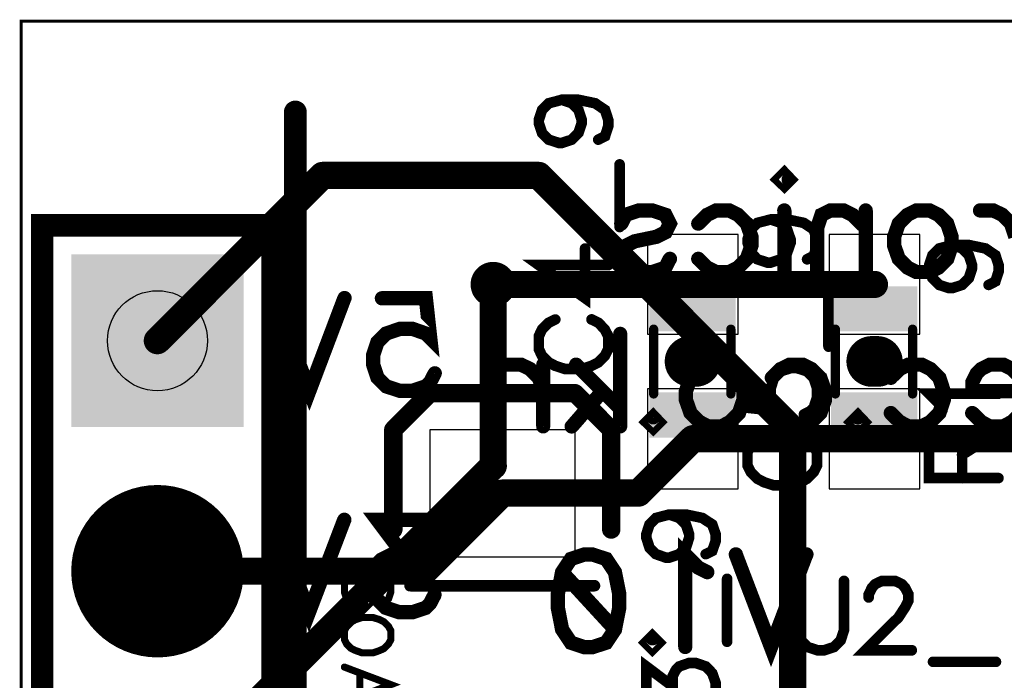
# Model space of a CAD drawing. Extents: x -0.001 to 0.709, y -0.001 to 0.67.
# Drawn here: x -0.001 to 0.426, y 0.383 to 0.67 of the extents above; entities that cross this region are included whole.
import ezdxf

# ---------------------------------------------------------------- set-up
doc = ezdxf.new("R2010")
doc.units = 0
for name, color, linetype in [('Bottom', 6, 'CONTINUOUS'), ('Bottom_Mask', 10, 'CONTINUOUS'), ('Bottom_Silk', 11, 'CONTINUOUS'), ('Drill_Bottom', 8, 'CONTINUOUS'), ('Drill_Top', 7, 'CONTINUOUS'), ('Top', 5, 'CONTINUOUS'), ('Top_Assy', 1, 'CONTINUOUS'), ('Top_Mask', 3, 'CONTINUOUS'), ('Top_Paste', 4, 'CONTINUOUS'), ('Top_Silk', 2, 'CONTINUOUS')]:
    doc.layers.add(name, color=color, linetype=linetype)

msp = doc.modelspace()

# ---------------------------------------------------------------- linework, layer by layer
at = {"layer": 'Bottom', "linetype": 'CONTINUOUS', "const_width": 0.0118}
for points in [[(0.1307, 0.6024), (0.0591, 0.5307)], [(0.2244, 0.6024), (0.1307, 0.6024)], [(0.3346, 0.4921), (0.2244, 0.6024)], [(0.2047, 0.5551), (0.2047, 0.4764)], [(0.3346, 0.3268), (0.3346, 0.4921)], [(0.2047, 0.4764), (0.0591, 0.3307)]]:
    msp.add_lwpolyline(points, dxfattribs=at)
at = {"layer": 'Bottom', "linetype": 'CONTINUOUS'}
for points, const_width in [([(0.1278, 0.6024, 1), (0.1337, 0.6024, 1), (0.1278, 0.6024, 1)], 0.0059), ([(0.1278, 0.6024, 1), (0.1337, 0.6024, 1), (0.1278, 0.6024, 1)], 0.0059), ([(0.2215, 0.6024, 1), (0.2274, 0.6024, 1), (0.2215, 0.6024, 1)], 0.0059), ([(0.2215, 0.6024, 1), (0.2274, 0.6024, 1), (0.2215, 0.6024, 1)], 0.0059), ([(0.2096, 0.5551, 1), (0.1998, 0.5551, 1), (0.2096, 0.5551, 1)], 0.0098), ([(0.2018, 0.5551, 1), (0.2077, 0.5551, 1), (0.2018, 0.5551, 1)], 0.0059), ([(0.0561, 0.5307, 1), (0.062, 0.5307, 1), (0.0561, 0.5307, 1)], 0.0059), ([(0.3317, 0.4921, 1), (0.3376, 0.4921, 1), (0.3317, 0.4921, 1)], 0.0059), ([(0.3317, 0.4921, 1), (0.3376, 0.4921, 1), (0.3317, 0.4921, 1)], 0.0059), ([(0.2018, 0.4764, 1), (0.2077, 0.4764, 1), (0.2018, 0.4764, 1)], 0.0059), ([(0.2018, 0.4764, 1), (0.2077, 0.4764, 1), (0.2018, 0.4764, 1)], 0.0059), ([(0.0758, 0.4307, 1), (0.0423, 0.4307, 1), (0.0758, 0.4307, 1)], 0.0335)]:
    msp.add_lwpolyline(points, format="xyb", dxfattribs=dict(at, const_width=const_width))
at = {"layer": 'Bottom'}
msp.add_solid([(0.0256, 0.5642), (0.0925, 0.5642), (0.0256, 0.4972), (0.0925, 0.4972)], dxfattribs=at)
at = {"layer": 'Bottom_Mask', "linetype": 'CONTINUOUS', "const_width": 0.0374}
for points in [[(0.0778, 0.4307, 1), (0.0404, 0.4307, 1), (0.0778, 0.4307, 1)], [(0.0404, 0.4307, 1), (0.0778, 0.4307, 1), (0.0404, 0.4307, 1)]]:
    msp.add_lwpolyline(points, format="xyb", dxfattribs=at)
at = {"layer": 'Bottom_Mask'}
msp.add_solid([(0.0217, 0.5681), (0.0965, 0.5681), (0.0217, 0.4933), (0.0965, 0.4933)], dxfattribs=at)
at = {"layer": 'Bottom_Silk', "linetype": 'CONTINUOUS', "const_width": 0.0062}
for points in [[(0.3329, 0.6006), (0.331, 0.5987), (0.329, 0.6006), (0.331, 0.6026), (0.3329, 0.6006)], [(0.2603, 0.5815), (0.2622, 0.5853), (0.2679, 0.5872), (0.2737, 0.5872), (0.2794, 0.5853), (0.2813, 0.5815), (0.2794, 0.5777), (0.2756, 0.5758), (0.266, 0.5738), (0.2622, 0.5719), (0.2603, 0.5681), (0.2603, 0.5662), (0.2622, 0.5624), (0.2679, 0.5605), (0.2737, 0.5605), (0.2794, 0.5624), (0.2813, 0.5662)], [(0.2937, 0.5815), (0.2975, 0.5853), (0.3014, 0.5872), (0.3071, 0.5872), (0.3109, 0.5853), (0.3147, 0.5815), (0.3167, 0.5758), (0.3167, 0.5719), (0.3147, 0.5662), (0.3109, 0.5624), (0.3071, 0.5605), (0.3014, 0.5605), (0.2975, 0.5624), (0.2937, 0.5662)], [(0.331, 0.5872), (0.331, 0.5605)], [(0.3663, 0.5796), (0.3605, 0.5853), (0.3567, 0.5872), (0.351, 0.5872), (0.3471, 0.5853), (0.3452, 0.5796), (0.3452, 0.5605)], [(0.3663, 0.5872), (0.3663, 0.5605)], [(0.394, 0.5872), (0.3978, 0.5853), (0.4016, 0.5815), (0.4035, 0.5758), (0.4035, 0.5719), (0.4016, 0.5662), (0.3978, 0.5624), (0.394, 0.5605), (0.3882, 0.5605), (0.3844, 0.5624), (0.3806, 0.5662), (0.3786, 0.5719), (0.3786, 0.5758), (0.3806, 0.5815), (0.3844, 0.5853), (0.3882, 0.5872), (0.394, 0.5872)], [(0.4312, 0.5758), (0.4293, 0.5815), (0.4255, 0.5853), (0.4216, 0.5872), (0.4159, 0.5872)], [(0.1402, 0.5492), (0.125, 0.509), (0.1097, 0.5492)], [(0.1564, 0.5491), (0.1755, 0.5491), (0.1774, 0.5319), (0.1755, 0.5338), (0.1698, 0.5358), (0.1641, 0.5358), (0.1583, 0.5338), (0.1545, 0.53), (0.1526, 0.5243), (0.1526, 0.5205), (0.1545, 0.5147), (0.1583, 0.5109), (0.1641, 0.509), (0.1698, 0.509), (0.1755, 0.5109), (0.1774, 0.5128), (0.1794, 0.5166)], [(0.2598, 0.5337), (0.2598, 0.4935)], [(0.2264, 0.5088), (0.2245, 0.5146), (0.2207, 0.5184), (0.2168, 0.5203), (0.2111, 0.5203)], [(0.2264, 0.5203), (0.2264, 0.4935)], [(0.2407, 0.5203), (0.2598, 0.5012)], [(0.3037, 0.5203), (0.3075, 0.5184), (0.3113, 0.5146), (0.3132, 0.5088), (0.3132, 0.505), (0.3113, 0.4993), (0.3075, 0.4955), (0.3037, 0.4935), (0.2979, 0.4935), (0.2941, 0.4955), (0.2903, 0.4993), (0.2883, 0.505), (0.2883, 0.5088), (0.2903, 0.5146), (0.2941, 0.5184), (0.2979, 0.5203), (0.3037, 0.5203)], [(0.3256, 0.5146), (0.3294, 0.5184), (0.3333, 0.5203), (0.339, 0.5203), (0.3428, 0.5184), (0.3466, 0.5146), (0.3486, 0.5088), (0.3486, 0.505), (0.3466, 0.4993), (0.3428, 0.4955), (0.339, 0.4935), (0.3333, 0.4935), (0.3294, 0.4955), (0.3256, 0.4993)], [(0.3771, 0.5146), (0.381, 0.5184), (0.3848, 0.5203), (0.3905, 0.5203), (0.3944, 0.5184), (0.3982, 0.5146), (0.4001, 0.5088), (0.4001, 0.505), (0.3982, 0.4993), (0.3944, 0.4955), (0.3905, 0.4935), (0.3848, 0.4935), (0.381, 0.4955), (0.3771, 0.4993)], [(0.4354, 0.5088), (0.4125, 0.5088), (0.4125, 0.5127), (0.4144, 0.5165), (0.4163, 0.5184), (0.4201, 0.5203), (0.4259, 0.5203), (0.4297, 0.5184), (0.4335, 0.5146), (0.4354, 0.5088), (0.4354, 0.505), (0.4335, 0.4993), (0.4297, 0.4955), (0.4259, 0.4935), (0.4201, 0.4935), (0.4163, 0.4955), (0.4125, 0.4993)], [(0.2521, 0.5088), (0.2388, 0.4935)], [(0.2741, 0.4974), (0.276, 0.4954), (0.2741, 0.4935), (0.2721, 0.4954), (0.2741, 0.4974)], [(0.3629, 0.4974), (0.3648, 0.4954), (0.3629, 0.4935), (0.3609, 0.4954), (0.3629, 0.4974)], [(0.1401, 0.453), (0.1248, 0.4129), (0.1095, 0.453)], [(0.1754, 0.453), (0.1544, 0.453), (0.1659, 0.4377), (0.1601, 0.4377), (0.1563, 0.4358), (0.1544, 0.4339), (0.1525, 0.4282), (0.1525, 0.4244), (0.1544, 0.4186), (0.1582, 0.4148), (0.164, 0.4129), (0.1697, 0.4129), (0.1754, 0.4148), (0.1773, 0.4167), (0.1793, 0.4205)], [(0.2976, 0.4303), (0.2937, 0.4322), (0.288, 0.4379), (0.288, 0.3978)], [(0.2479, 0.4379), (0.2537, 0.436), (0.2575, 0.4303), (0.2594, 0.4207), (0.2594, 0.415), (0.2575, 0.4054), (0.2537, 0.3997), (0.2479, 0.3978), (0.2441, 0.3978), (0.2384, 0.3997), (0.2346, 0.4054), (0.2327, 0.415), (0.2327, 0.4207), (0.2346, 0.4303), (0.2384, 0.436), (0.2441, 0.4379), (0.2479, 0.4379)], [(0.3405, 0.438), (0.3252, 0.3978), (0.3099, 0.438)], [(0.2346, 0.4303), (0.2575, 0.4054)], [(0.2737, 0.4016), (0.2756, 0.3997), (0.2737, 0.3978), (0.2718, 0.3997), (0.2737, 0.4016)]]:
    msp.add_lwpolyline(points, dxfattribs=at)
at = {"layer": 'Bottom_Silk', "linetype": 'CONTINUOUS', "const_width": 0.0031}
for points in [[(0.3313, 0.6006, 1), (0.3344, 0.6006, 1), (0.3313, 0.6006, 1)], [(0.3294, 0.5872, 1), (0.3325, 0.5872, 1), (0.3294, 0.5872, 1)], [(0.3647, 0.5872, 1), (0.3678, 0.5872, 1), (0.3647, 0.5872, 1)], [(0.3924, 0.5872, 1), (0.3955, 0.5872, 1), (0.3924, 0.5872, 1)], [(0.4143, 0.5872, 1), (0.4174, 0.5872, 1), (0.4143, 0.5872, 1)], [(0.2587, 0.5815, 1), (0.2618, 0.5815, 1), (0.2587, 0.5815, 1)], [(0.2921, 0.5815, 1), (0.2952, 0.5815, 1), (0.2921, 0.5815, 1)], [(0.3647, 0.5796, 1), (0.3678, 0.5796, 1), (0.3647, 0.5796, 1)], [(0.2798, 0.5662, 1), (0.2829, 0.5662, 1), (0.2798, 0.5662, 1)], [(0.2921, 0.5662, 1), (0.2952, 0.5662, 1), (0.2921, 0.5662, 1)], [(0.3294, 0.5605, 1), (0.3325, 0.5605, 1), (0.3294, 0.5605, 1)], [(0.3437, 0.5605, 1), (0.3468, 0.5605, 1), (0.3437, 0.5605, 1)], [(0.3647, 0.5605, 1), (0.3678, 0.5605, 1), (0.3647, 0.5605, 1)], [(0.1081, 0.5492, 1), (0.1112, 0.5492, 1), (0.1081, 0.5492, 1)], [(0.1387, 0.5492, 1), (0.1418, 0.5492, 1), (0.1387, 0.5492, 1)], [(0.1549, 0.5491, 1), (0.158, 0.5491, 1), (0.1549, 0.5491, 1)], [(0.2583, 0.5337, 1), (0.2613, 0.5337, 1), (0.2583, 0.5337, 1)], [(0.2095, 0.5203, 1), (0.2126, 0.5203, 1), (0.2095, 0.5203, 1)], [(0.2249, 0.5203, 1), (0.2279, 0.5203, 1), (0.2249, 0.5203, 1)], [(0.2391, 0.5203, 1), (0.2422, 0.5203, 1), (0.2391, 0.5203, 1)], [(0.3021, 0.5203, 1), (0.3052, 0.5203, 1), (0.3021, 0.5203, 1)], [(0.1779, 0.5166, 1), (0.1809, 0.5166, 1), (0.1779, 0.5166, 1)], [(0.324, 0.5146, 1), (0.3271, 0.5146, 1), (0.324, 0.5146, 1)], [(0.3756, 0.5146, 1), (0.3787, 0.5146, 1), (0.3756, 0.5146, 1)], [(0.2249, 0.5088, 1), (0.2279, 0.5088, 1), (0.2249, 0.5088, 1)], [(0.2506, 0.5088, 1), (0.2537, 0.5088, 1), (0.2506, 0.5088, 1)], [(0.2583, 0.5012, 1), (0.2613, 0.5012, 1), (0.2583, 0.5012, 1)], [(0.2726, 0.4974, 1), (0.2756, 0.4974, 1), (0.2726, 0.4974, 1)], [(0.324, 0.4993, 1), (0.3271, 0.4993, 1), (0.324, 0.4993, 1)], [(0.3613, 0.4974, 1), (0.3644, 0.4974, 1), (0.3613, 0.4974, 1)], [(0.3756, 0.4993, 1), (0.3787, 0.4993, 1), (0.3756, 0.4993, 1)], [(0.4109, 0.4993, 1), (0.414, 0.4993, 1), (0.4109, 0.4993, 1)], [(0.2249, 0.4935, 1), (0.2279, 0.4935, 1), (0.2249, 0.4935, 1)], [(0.2372, 0.4935, 1), (0.2403, 0.4935, 1), (0.2372, 0.4935, 1)], [(0.2583, 0.4935, 1), (0.2613, 0.4935, 1), (0.2583, 0.4935, 1)], [(0.108, 0.453, 1), (0.1111, 0.453, 1), (0.108, 0.453, 1)], [(0.1386, 0.453, 1), (0.1417, 0.453, 1), (0.1386, 0.453, 1)], [(0.1739, 0.453, 1), (0.177, 0.453, 1), (0.1739, 0.453, 1)], [(0.2464, 0.4379, 1), (0.2495, 0.4379, 1), (0.2464, 0.4379, 1)], [(0.3084, 0.438, 1), (0.3115, 0.438, 1), (0.3084, 0.438, 1)], [(0.339, 0.438, 1), (0.3421, 0.438, 1), (0.339, 0.438, 1)], [(0.2331, 0.4303, 1), (0.2361, 0.4303, 1), (0.2331, 0.4303, 1)], [(0.296, 0.4303, 1), (0.2991, 0.4303, 1), (0.296, 0.4303, 1)], [(0.1777, 0.4205, 1), (0.1808, 0.4205, 1), (0.1777, 0.4205, 1)], [(0.256, 0.4054, 1), (0.2591, 0.4054, 1), (0.256, 0.4054, 1)], [(0.2722, 0.4016, 1), (0.2753, 0.4016, 1), (0.2722, 0.4016, 1)], [(0.2865, 0.3978, 1), (0.2895, 0.3978, 1), (0.2865, 0.3978, 1)]]:
    msp.add_lwpolyline(points, format="xyb", dxfattribs=at)
at = {"layer": 'Drill_Bottom'}
for centre, radius in [((0.2047, 0.5551), 0.0059), ((0.0591, 0.5307), 0.0217), ((0.0591, 0.4307), 0.0217)]:
    msp.add_circle(centre, radius, dxfattribs=at)
at = {"layer": 'Drill_Top'}
for centre, radius in [((0.2047, 0.5551), 0.0059), ((0.0591, 0.5307), 0.0217), ((0.0591, 0.4307), 0.0217)]:
    msp.add_circle(centre, radius, dxfattribs=at)
at = {"layer": 'Top', "linetype": 'CONTINUOUS'}
for points in [[(0.2717, 0.5768), (0.2717, 0.5335), (0.311, 0.5335), (0.311, 0.5768), (0.2717, 0.5768)], [(0.3504, 0.5768), (0.3504, 0.5335), (0.3898, 0.5335), (0.3898, 0.5768), (0.3504, 0.5768)], [(0.2717, 0.5098), (0.2717, 0.4665), (0.311, 0.4665), (0.311, 0.5098), (0.2717, 0.5098)], [(0.3504, 0.5098), (0.3504, 0.4665), (0.3898, 0.4665), (0.3898, 0.5098), (0.3504, 0.5098)], [(0.1772, 0.437), (0.2402, 0.437), (0.2402, 0.4921), (0.1772, 0.4921), (0.1772, 0.437)]]:
    msp.add_lwpolyline(points, dxfattribs=at)
for points, const_width in [([(0.2096, 0.5551, 1), (0.1998, 0.5551, 1), (0.2096, 0.5551, 1)], 0.0098), ([(0.2018, 0.5551, 1), (0.2077, 0.5551, 1), (0.2018, 0.5551, 1)], 0.0059), ([(0.2018, 0.5551, 1), (0.2077, 0.5551, 1), (0.2018, 0.5551, 1)], 0.0059), ([(0.2884, 0.5551, 1), (0.2943, 0.5551, 1), (0.2884, 0.5551, 1)], 0.0059), ([(0.2884, 0.5551, 1), (0.2943, 0.5551, 1), (0.2884, 0.5551, 1)], 0.0059), ([(0.3671, 0.5551, 1), (0.373, 0.5551, 1), (0.3671, 0.5551, 1)], 0.0059), ([(0.3671, 0.5551, 1), (0.373, 0.5551, 1), (0.3671, 0.5551, 1)], 0.0059), ([(0.2884, 0.4882, 1), (0.2943, 0.4882, 1), (0.2884, 0.4882, 1)], 0.0059), ([(0.2884, 0.4882, 1), (0.2943, 0.4882, 1), (0.2884, 0.4882, 1)], 0.0059), ([(0.3671, 0.4882, 1), (0.373, 0.4882, 1), (0.3671, 0.4882, 1)], 0.0059), ([(0.3671, 0.4882, 1), (0.373, 0.4882, 1), (0.3671, 0.4882, 1)], 0.0059), ([(0.3671, 0.4882, 1), (0.373, 0.4882, 1), (0.3671, 0.4882, 1)], 0.0059), ([(0.2057, 0.4646, 1), (0.2116, 0.4646, 1), (0.2057, 0.4646, 1)], 0.0059), ([(0.2057, 0.4646, 1), (0.2116, 0.4646, 1), (0.2057, 0.4646, 1)], 0.0059), ([(0.2648, 0.4646, 1), (0.2707, 0.4646, 1), (0.2648, 0.4646, 1)], 0.0059), ([(0.2648, 0.4646, 1), (0.2707, 0.4646, 1), (0.2648, 0.4646, 1)], 0.0059), ([(0.0758, 0.4307, 1), (0.0423, 0.4307, 1), (0.0758, 0.4307, 1)], 0.0335), ([(0.0561, 0.4307, 1), (0.062, 0.4307, 1), (0.0561, 0.4307, 1)], 0.0059), ([(0.1719, 0.4307, 1), (0.1778, 0.4307, 1), (0.1719, 0.4307, 1)], 0.0059), ([(0.1719, 0.4307, 1), (0.1778, 0.4307, 1), (0.1719, 0.4307, 1)], 0.0059)]:
    msp.add_lwpolyline(points, format="xyb", dxfattribs=dict(at, const_width=const_width))
at = {"layer": 'Top', "linetype": 'CONTINUOUS', "const_width": 0.0118}
for points in [[(0.2913, 0.5551), (0.2047, 0.5551)], [(0.2047, 0.5551), (0.2047, 0.5551)], [(0.2913, 0.5551), (0.3701, 0.5551)], [(0.3701, 0.5551), (0.3701, 0.5551)], [(0.2677, 0.4646), (0.2913, 0.4882)], [(0.2913, 0.4882), (0.3701, 0.4882)], [(0.3701, 0.4882), (0.3701, 0.4882)], [(0.3701, 0.4882), (0.4488, 0.4882)], [(0.1748, 0.4307), (0.2087, 0.4646)], [(0.2087, 0.4646), (0.2677, 0.4646)], [(0.0591, 0.4307), (0.1748, 0.4307)]]:
    msp.add_lwpolyline(points, dxfattribs=at)
at = {"layer": 'Top'}
msp.add_solid([(0.0256, 0.5642), (0.0925, 0.5642), (0.0256, 0.4972), (0.0925, 0.4972)], dxfattribs=at)
at = {"layer": 'Top_Assy', "linetype": 'CONTINUOUS'}
for points, const_width in [([(0, 0.6693), (0.7087, 0.6693), (0.7087, 0), (0, 0), (0, 0.6693)], 0.0013), ([(0.1189, 0.6299), (0.1189, 0.0315)], 0.0098), ([(0.2743, 0.5076), (0.2743, 0.5357)], 0.004), ([(0.3078, 0.5076), (0.3078, 0.5357)], 0.004), ([(0.3531, 0.5076), (0.3531, 0.5357)], 0.004), ([(0.3866, 0.5076), (0.3866, 0.5357)], 0.004), ([(0.1603, 0.4302), (0.1402, 0.4302), (0.1402, 0.4216), (0.1412, 0.4187), (0.1421, 0.4177), (0.144, 0.4168), (0.1469, 0.4168), (0.1488, 0.4177), (0.1498, 0.4187), (0.1507, 0.4216), (0.1517, 0.4187), (0.1526, 0.4177), (0.1545, 0.4168), (0.1565, 0.4168), (0.1584, 0.4177), (0.1593, 0.4187), (0.1603, 0.4216), (0.1603, 0.4302)], 0.0031), ([(0.1507, 0.4302), (0.1507, 0.4216)], 0.0031), ([(0.1603, 0.4049), (0.1593, 0.4068), (0.1574, 0.4087), (0.1555, 0.4097), (0.1526, 0.4106), (0.1478, 0.4106), (0.145, 0.4097), (0.1431, 0.4087), (0.1412, 0.4068), (0.1402, 0.4049), (0.1402, 0.401), (0.1412, 0.3991), (0.1431, 0.3972), (0.145, 0.3963), (0.1478, 0.3953), (0.1526, 0.3953), (0.1555, 0.3963), (0.1574, 0.3972), (0.1593, 0.3991), (0.1603, 0.401), (0.1603, 0.4049)], 0.0031), ([(0.1402, 0.3738), (0.1603, 0.3815), (0.1402, 0.3891)], 0.0031), ([(0.1469, 0.3863), (0.1469, 0.3767)], 0.0031)]:
    msp.add_lwpolyline(points, dxfattribs=dict(at, const_width=const_width))
for points, const_width in [([(0.1164, 0.6299, 1), (0.1214, 0.6299, 1), (0.1164, 0.6299, 1)], 0.0049), ([(0.2733, 0.5357, 1), (0.2753, 0.5357, 1), (0.2733, 0.5357, 1)], 0.002), ([(0.3068, 0.5357, 1), (0.3088, 0.5357, 1), (0.3068, 0.5357, 1)], 0.002), ([(0.3521, 0.5357, 1), (0.3541, 0.5357, 1), (0.3521, 0.5357, 1)], 0.002), ([(0.3856, 0.5357, 1), (0.3876, 0.5357, 1), (0.3856, 0.5357, 1)], 0.002), ([(0.2733, 0.5076, 1), (0.2753, 0.5076, 1), (0.2733, 0.5076, 1)], 0.002), ([(0.3068, 0.5076, 1), (0.3088, 0.5076, 1), (0.3068, 0.5076, 1)], 0.002), ([(0.3521, 0.5076, 1), (0.3541, 0.5076, 1), (0.3521, 0.5076, 1)], 0.002), ([(0.3856, 0.5076, 1), (0.3876, 0.5076, 1), (0.3856, 0.5076, 1)], 0.002), ([(0.1499, 0.4302, 1), (0.1515, 0.4302, 1), (0.1499, 0.4302, 1)], 0.0015), ([(0.1595, 0.4302, 1), (0.1611, 0.4302, 1), (0.1595, 0.4302, 1)], 0.0015), ([(0.1499, 0.4216, 1), (0.1515, 0.4216, 1), (0.1499, 0.4216, 1)], 0.0015), ([(0.1595, 0.4049, 1), (0.1611, 0.4049, 1), (0.1595, 0.4049, 1)], 0.0015), ([(0.1394, 0.3891, 1), (0.141, 0.3891, 1), (0.1394, 0.3891, 1)], 0.0015), ([(0.1461, 0.3863, 1), (0.1477, 0.3863, 1), (0.1461, 0.3863, 1)], 0.0015)]:
    msp.add_lwpolyline(points, format="xyb", dxfattribs=dict(at, const_width=const_width))
at = {"layer": 'Top_Assy'}
for points in [[(0.2724, 0.5543), (0.3099, 0.5543), (0.2724, 0.5347), (0.3099, 0.5347)], [(0.3512, 0.5543), (0.3886, 0.5543), (0.3512, 0.5347), (0.3886, 0.5347)], [(0.2724, 0.5083), (0.3099, 0.5083), (0.2724, 0.4887), (0.3099, 0.4887)], [(0.3512, 0.5083), (0.3886, 0.5083), (0.3512, 0.4887), (0.3886, 0.4887)]]:
    msp.add_solid(points, dxfattribs=at)
at = {"layer": 'Top_Mask', "linetype": 'CONTINUOUS'}
for points in [[(0.2717, 0.5768), (0.2717, 0.5335), (0.311, 0.5335), (0.311, 0.5768), (0.2717, 0.5768)], [(0.3504, 0.5768), (0.3504, 0.5335), (0.3898, 0.5335), (0.3898, 0.5768), (0.3504, 0.5768)], [(0.2717, 0.5098), (0.2717, 0.4665), (0.311, 0.4665), (0.311, 0.5098), (0.2717, 0.5098)], [(0.3504, 0.5098), (0.3504, 0.4665), (0.3898, 0.4665), (0.3898, 0.5098), (0.3504, 0.5098)], [(0.1772, 0.437), (0.2402, 0.437), (0.2402, 0.4921), (0.1772, 0.4921), (0.1772, 0.437)]]:
    msp.add_lwpolyline(points, dxfattribs=at)
at = {"layer": 'Top_Mask', "linetype": 'CONTINUOUS', "const_width": 0.0374}
for points in [[(0.0778, 0.4307, 1), (0.0404, 0.4307, 1), (0.0778, 0.4307, 1)], [(0.0404, 0.4307, 1), (0.0778, 0.4307, 1), (0.0404, 0.4307, 1)]]:
    msp.add_lwpolyline(points, format="xyb", dxfattribs=at)
at = {"layer": 'Top_Mask'}
msp.add_solid([(0.0217, 0.5681), (0.0965, 0.5681), (0.0217, 0.4933), (0.0965, 0.4933)], dxfattribs=at)
at = {"layer": 'Top_Paste', "linetype": 'CONTINUOUS'}
for points in [[(0.2717, 0.5768), (0.2717, 0.5335), (0.311, 0.5335), (0.311, 0.5768), (0.2717, 0.5768)], [(0.3504, 0.5768), (0.3504, 0.5335), (0.3898, 0.5335), (0.3898, 0.5768), (0.3504, 0.5768)], [(0.2717, 0.5098), (0.2717, 0.4665), (0.311, 0.4665), (0.311, 0.5098), (0.2717, 0.5098)], [(0.3504, 0.5098), (0.3504, 0.4665), (0.3898, 0.4665), (0.3898, 0.5098), (0.3504, 0.5098)], [(0.1772, 0.437), (0.2402, 0.437), (0.2402, 0.4921), (0.1772, 0.4921), (0.1772, 0.437)]]:
    msp.add_lwpolyline(points, dxfattribs=at)
at = {"layer": 'Top_Silk', "linetype": 'CONTINUOUS'}
for points, const_width in [([(0.2345, 0.6352), (0.2388, 0.6337), (0.2417, 0.6308), (0.2431, 0.6265), (0.2431, 0.6251), (0.2417, 0.6208), (0.2388, 0.6179), (0.2345, 0.6165), (0.2331, 0.6165), (0.2288, 0.6179), (0.2259, 0.6208), (0.2245, 0.6251), (0.2245, 0.6265), (0.2259, 0.6308), (0.2288, 0.6337), (0.2345, 0.6352), (0.2417, 0.6352), (0.2489, 0.6337), (0.2532, 0.6308), (0.2546, 0.6265), (0.2546, 0.6237), (0.2532, 0.6194), (0.2503, 0.6179)], 0.0046), ([(0.2596, 0.58), (0.2596, 0.6072)], 0.0046), ([(0.1091, 0.5807), (0.0091, 0.5807), (0.0091, 0.0807), (0.1091, 0.0807), (0.1091, 0.5807)], 0.0098), ([(0.3251, 0.5833), (0.3294, 0.5818), (0.3322, 0.5789), (0.3337, 0.5746), (0.3337, 0.5732), (0.3322, 0.5689), (0.3294, 0.566), (0.3251, 0.5646), (0.3236, 0.5646), (0.3193, 0.566), (0.3165, 0.5689), (0.315, 0.5732), (0.315, 0.5746), (0.3165, 0.5789), (0.3193, 0.5818), (0.3251, 0.5833), (0.3322, 0.5833), (0.3394, 0.5818), (0.3437, 0.5789), (0.3451, 0.5746), (0.3451, 0.5718), (0.3437, 0.5675), (0.3408, 0.566)], 0.0046), ([(0.2546, 0.5635), (0.2245, 0.5635), (0.2445, 0.5492), (0.2445, 0.5707)], 0.0046), ([(0.4038, 0.5722), (0.4081, 0.5707), (0.411, 0.5678), (0.4124, 0.5635), (0.4124, 0.5621), (0.411, 0.5578), (0.4081, 0.5549), (0.4038, 0.5535), (0.4024, 0.5535), (0.3981, 0.5549), (0.3952, 0.5578), (0.3938, 0.5621), (0.3938, 0.5635), (0.3952, 0.5678), (0.3981, 0.5707), (0.4038, 0.5722), (0.411, 0.5722), (0.4182, 0.5707), (0.4225, 0.5678), (0.4239, 0.5635), (0.4239, 0.5607), (0.4225, 0.5564), (0.4196, 0.5549)], 0.0046), ([(0.3501, 0.5281), (0.3501, 0.5553)], 0.0046), ([(0.2316, 0.5399), (0.2288, 0.5385), (0.2259, 0.5356), (0.2245, 0.5327), (0.2245, 0.527), (0.2259, 0.5241), (0.2288, 0.5213), (0.2316, 0.5198), (0.2359, 0.5184), (0.2431, 0.5184), (0.2474, 0.5198), (0.2503, 0.5213), (0.2531, 0.5241), (0.2546, 0.527), (0.2546, 0.5327), (0.2531, 0.5356), (0.2503, 0.5385), (0.2474, 0.5399)], 0.0046), ([(0.2901, 0.5217), (0.2925, 0.5217)], 0.022), ([(0.3689, 0.5217), (0.3713, 0.5217)], 0.022), ([(0.315, 0.5159), (0.315, 0.5016), (0.3279, 0.5002), (0.3265, 0.5016), (0.3251, 0.5059), (0.3251, 0.5102), (0.3265, 0.5145), (0.3294, 0.5174), (0.3337, 0.5188), (0.3365, 0.5188), (0.3408, 0.5174), (0.3437, 0.5145), (0.3451, 0.5102), (0.3451, 0.5059), (0.3437, 0.5016), (0.3423, 0.5002), (0.3394, 0.4987)], 0.0046), ([(0.1772, 0.5079), (0.1614, 0.4921)], 0.008), ([(0.2402, 0.5079), (0.1772, 0.5079)], 0.008), ([(0.2559, 0.4921), (0.2402, 0.5079)], 0.008), ([(0.3995, 0.5005), (0.3981, 0.5034), (0.3938, 0.5077), (0.4239, 0.5077)], 0.0046), ([(0.1614, 0.4921), (0.1614, 0.4488)], 0.008), ([(0.2559, 0.4488), (0.2559, 0.4921)], 0.008), ([(0.3222, 0.4894), (0.3193, 0.488), (0.3164, 0.4851), (0.315, 0.4823), (0.315, 0.4765), (0.3164, 0.4737), (0.3193, 0.4708), (0.3222, 0.4693), (0.3265, 0.4679), (0.3337, 0.4679), (0.338, 0.4693), (0.3408, 0.4708), (0.3437, 0.4737), (0.3451, 0.4765), (0.3451, 0.4823), (0.3437, 0.4851), (0.3408, 0.488), (0.338, 0.4894)], 0.0046), ([(0.4081, 0.4711), (0.4081, 0.484), (0.4066, 0.4884), (0.4052, 0.4898), (0.4024, 0.4912), (0.3995, 0.4912), (0.3966, 0.4898), (0.3952, 0.4884), (0.3937, 0.484), (0.3937, 0.4711), (0.4239, 0.4711)], 0.0046), ([(0.4081, 0.4812), (0.4239, 0.4912)], 0.0046), ([(0.2811, 0.4553), (0.2854, 0.4538), (0.2883, 0.451), (0.2897, 0.4467), (0.2897, 0.4453), (0.2883, 0.4409), (0.2854, 0.4381), (0.2811, 0.4366), (0.2796, 0.4366), (0.2753, 0.4381), (0.2725, 0.4409), (0.2711, 0.4453), (0.2711, 0.4467), (0.2725, 0.451), (0.2753, 0.4538), (0.2811, 0.4553), (0.2883, 0.4553), (0.2954, 0.4538), (0.2997, 0.451), (0.3012, 0.4467), (0.3012, 0.4438), (0.2997, 0.4395), (0.2969, 0.4381)], 0.0046), ([(0.3061, 0.4001), (0.3061, 0.4274)], 0.0046), ([(0.3367, 0.4265), (0.3367, 0.405), (0.3382, 0.4007), (0.3411, 0.3978), (0.3454, 0.3964), (0.3482, 0.3964), (0.3525, 0.3978), (0.3554, 0.4007), (0.3568, 0.405), (0.3568, 0.4265)], 0.0046), ([(0.3676, 0.4193), (0.3676, 0.4207), (0.369, 0.4236), (0.3704, 0.4251), (0.3733, 0.4265), (0.379, 0.4265), (0.3819, 0.4251), (0.3833, 0.4236), (0.3848, 0.4207), (0.3848, 0.4179), (0.3833, 0.415), (0.3805, 0.4107), (0.3661, 0.3964), (0.3862, 0.3964)], 0.0046), ([(0.1687, 0.4244), (0.2487, 0.4244)], 0.005), ([(0.2711, 0.3736), (0.2711, 0.3894), (0.2825, 0.3808), (0.2825, 0.3851), (0.284, 0.388), (0.2854, 0.3894), (0.2897, 0.3909), (0.2925, 0.3909), (0.2969, 0.3894), (0.2997, 0.3865), (0.3012, 0.3822), (0.3012, 0.3779), (0.2997, 0.3736), (0.2983, 0.3722), (0.2954, 0.3708)], 0.0046), ([(0.3955, 0.3914), (0.4227, 0.3914)], 0.0046)]:
    msp.add_lwpolyline(points, dxfattribs=dict(at, const_width=const_width))
for points, const_width in [([(0.2333, 0.6352, 1), (0.2357, 0.6352, 1), (0.2333, 0.6352, 1)], 0.0023), ([(0.2491, 0.6179, 1), (0.2514, 0.6179, 1), (0.2491, 0.6179, 1)], 0.0023), ([(0.2584, 0.6072, 1), (0.2607, 0.6072, 1), (0.2584, 0.6072, 1)], 0.0023), ([(0.3239, 0.5833, 1), (0.3262, 0.5833, 1), (0.3239, 0.5833, 1)], 0.0023), ([(0.2584, 0.58, 1), (0.2607, 0.58, 1), (0.2584, 0.58, 1)], 0.0023), ([(0.2434, 0.5707, 1), (0.2457, 0.5707, 1), (0.2434, 0.5707, 1)], 0.0023), ([(0.4026, 0.5722, 1), (0.4049, 0.5722, 1), (0.4026, 0.5722, 1)], 0.0023), ([(0.3397, 0.566, 1), (0.342, 0.566, 1), (0.3397, 0.566, 1)], 0.0023), ([(0.2534, 0.5635, 1), (0.2558, 0.5635, 1), (0.2534, 0.5635, 1)], 0.0023), ([(0.349, 0.5553, 1), (0.3513, 0.5553, 1), (0.349, 0.5553, 1)], 0.0023), ([(0.4184, 0.5549, 1), (0.4207, 0.5549, 1), (0.4184, 0.5549, 1)], 0.0023), ([(0.2305, 0.5399, 1), (0.2328, 0.5399, 1), (0.2305, 0.5399, 1)], 0.0023), ([(0.2462, 0.5399, 1), (0.2486, 0.5399, 1), (0.2462, 0.5399, 1)], 0.0023), ([(0.2846, 0.5217, 1), (0.2956, 0.5217, 1), (0.2846, 0.5217, 1)], 0.011), ([(0.287, 0.5217, 1), (0.298, 0.5217, 1), (0.287, 0.5217, 1)], 0.011), ([(0.349, 0.5281, 1), (0.3513, 0.5281, 1), (0.349, 0.5281, 1)], 0.0023), ([(0.3634, 0.5217, 1), (0.3744, 0.5217, 1), (0.3634, 0.5217, 1)], 0.011), ([(0.3658, 0.5217, 1), (0.3768, 0.5217, 1), (0.3658, 0.5217, 1)], 0.011), ([(0.3139, 0.5159, 1), (0.3162, 0.5159, 1), (0.3139, 0.5159, 1)], 0.0023), ([(0.1752, 0.5079, 1), (0.1792, 0.5079, 1), (0.1752, 0.5079, 1)], 0.004), ([(0.1752, 0.5079, 1), (0.1792, 0.5079, 1), (0.1752, 0.5079, 1)], 0.004), ([(0.2382, 0.5079, 1), (0.2422, 0.5079, 1), (0.2382, 0.5079, 1)], 0.004), ([(0.2382, 0.5079, 1), (0.2422, 0.5079, 1), (0.2382, 0.5079, 1)], 0.004), ([(0.4227, 0.5077, 1), (0.425, 0.5077, 1), (0.4227, 0.5077, 1)], 0.0023), ([(0.3383, 0.4987, 1), (0.3406, 0.4987, 1), (0.3383, 0.4987, 1)], 0.0023), ([(0.3984, 0.5005, 1), (0.4007, 0.5005, 1), (0.3984, 0.5005, 1)], 0.0023), ([(0.1594, 0.4921, 1), (0.1634, 0.4921, 1), (0.1594, 0.4921, 1)], 0.004), ([(0.1594, 0.4921, 1), (0.1634, 0.4921, 1), (0.1594, 0.4921, 1)], 0.004), ([(0.2539, 0.4921, 1), (0.2579, 0.4921, 1), (0.2539, 0.4921, 1)], 0.004), ([(0.2539, 0.4921, 1), (0.2579, 0.4921, 1), (0.2539, 0.4921, 1)], 0.004), ([(0.321, 0.4894, 1), (0.3233, 0.4894, 1), (0.321, 0.4894, 1)], 0.0023), ([(0.3368, 0.4894, 1), (0.3391, 0.4894, 1), (0.3368, 0.4894, 1)], 0.0023), ([(0.4227, 0.4912, 1), (0.425, 0.4912, 1), (0.4227, 0.4912, 1)], 0.0023), ([(0.4069, 0.4812, 1), (0.4093, 0.4812, 1), (0.4069, 0.4812, 1)], 0.0023), ([(0.4069, 0.4711, 1), (0.4093, 0.4711, 1), (0.4069, 0.4711, 1)], 0.0023), ([(0.4227, 0.4711, 1), (0.425, 0.4711, 1), (0.4227, 0.4711, 1)], 0.0023), ([(0.2799, 0.4553, 1), (0.2822, 0.4553, 1), (0.2799, 0.4553, 1)], 0.0023), ([(0.1594, 0.4488, 1), (0.1634, 0.4488, 1), (0.1594, 0.4488, 1)], 0.004), ([(0.2539, 0.4488, 1), (0.2579, 0.4488, 1), (0.2539, 0.4488, 1)], 0.004), ([(0.2957, 0.4381, 1), (0.298, 0.4381, 1), (0.2957, 0.4381, 1)], 0.0023), ([(0.305, 0.4274, 1), (0.3073, 0.4274, 1), (0.305, 0.4274, 1)], 0.0023), ([(0.3356, 0.4265, 1), (0.3379, 0.4265, 1), (0.3356, 0.4265, 1)], 0.0023), ([(0.3557, 0.4265, 1), (0.358, 0.4265, 1), (0.3557, 0.4265, 1)], 0.0023), ([(0.1674, 0.4244, 1), (0.1699, 0.4244, 1), (0.1674, 0.4244, 1)], 0.0025), ([(0.2474, 0.4244, 1), (0.2499, 0.4244, 1), (0.2474, 0.4244, 1)], 0.0025), ([(0.3664, 0.4193, 1), (0.3687, 0.4193, 1), (0.3664, 0.4193, 1)], 0.0023), ([(0.305, 0.4001, 1), (0.3073, 0.4001, 1), (0.305, 0.4001, 1)], 0.0023), ([(0.385, 0.3964, 1), (0.3874, 0.3964, 1), (0.385, 0.3964, 1)], 0.0023), ([(0.3943, 0.3914, 1), (0.3966, 0.3914, 1), (0.3943, 0.3914, 1)], 0.0023), ([(0.4216, 0.3914, 1), (0.4239, 0.3914, 1), (0.4216, 0.3914, 1)], 0.0023)]:
    msp.add_lwpolyline(points, format="xyb", dxfattribs=dict(at, const_width=const_width))

doc.saveas('drawing.dxf')
